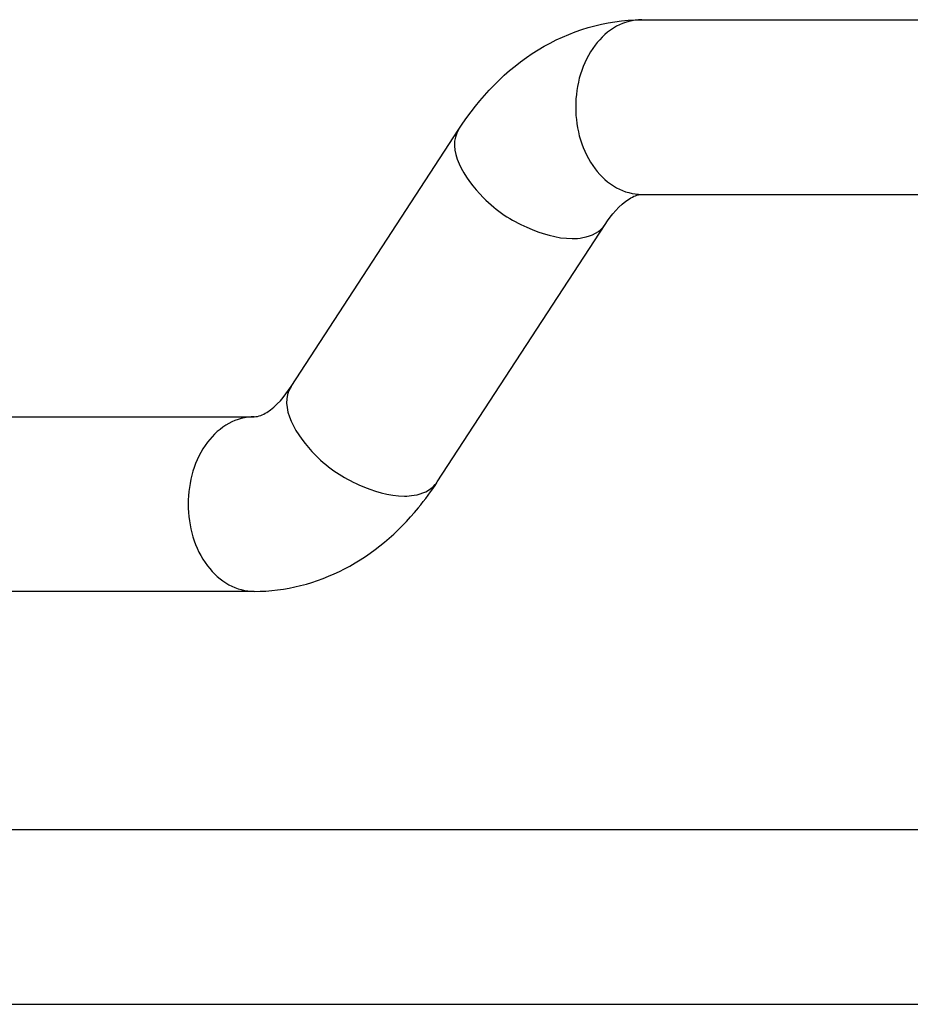
# Model space of a CAD drawing. Units: millimetres. Extents: x 235 to 13585, y -5508 to -773.
# Drawn here: x 1577 to 1689, y -4476 to -4352 of the extents above; entities that cross this region are included whole.
import ezdxf

# ---------------------------------------------------------------- set-up
doc = ezdxf.new("R2010")
doc.units = ezdxf.units.MM
doc.header["$LTSCALE"] = 346.5
doc.layers.add('GEOM', color=7, linetype='CONTINUOUS')

msp = doc.modelspace()

# ---------------------------------------------------------------- linework, layer by layer
at = {"layer": 'GEOM', "color": 7, "linetype": 'Continuous'}
for p, q in [((1655.12, -4351.54), (1867.2, -4351.54)), ((1610.92, -4397.74), (1632.07, -4365.32)), ((1655.12, -4373.54), (1867.2, -4373.54)), ((1629.34, -4409.76), (1650.5, -4377.34)), ((1524.75, -4401.54), (1606.29, -4401.54)), ((1606.29, -4423.54), (1537.76, -4423.54)), ((1113.61, -4453.54), (1883.71, -4453.54)), ((1113.61, -4475.54), (1883.71, -4475.54))]:
    msp.add_line(p, q, dxfattribs=at)
for centre, radius, start, end in [((1598.51, -4389.69), 36.79, 320.6461, 326.9313), ((1626.69, -4408.03), 3.17, 319.4283, 326.9158)]:
    msp.add_arc(centre, radius, start, end, dxfattribs=at)
for points, knots in [([(1632.07, -4365.32), (1634.64, -4361.37), (1641.21, -4354.39), (1650.59, -4351.54), (1655.12, -4351.54)], [0, 0, 0, 0, 0.509754, 1, 1, 1, 1]), ([(1655.12, -4351.54), (1654.02, -4351.54), (1651.69, -4352.18), (1647.92, -4355.7), (1646, -4362.54), (1647.92, -4369.38), (1651.69, -4372.89), (1654.02, -4373.54), (1655.12, -4373.54)], [0, 0, 0, 0, 0.109552, 0.229278, 0.5, 0.770722, 0.890448, 1, 1, 1, 1]), ([(1632.07, -4365.32), (1630.4, -4367.87), (1634.46, -4374.18), (1640.19, -4377.77), (1644.39, -4379.1), (1646.36, -4379.1)], [0, 0, 0, 0, 0.42226, 0.728212, 1, 1, 1, 1]), ([(1650.5, -4377.34), (1651.31, -4376.09), (1652.61, -4374.46), (1654.57, -4373.54), (1655.12, -4373.54)], [0, 0, 0, 0, 0.728916, 1, 1, 1, 1]), ([(1646.36, -4379.1), (1646.81, -4379.1), (1648.32, -4379.01), (1649.91, -4378.24), (1650.5, -4377.34)], [0, 0, 0, 0, 0.294709, 1, 1, 1, 1]), ([(1606.29, -4401.54), (1606.85, -4401.54), (1608.8, -4400.62), (1610.11, -4398.99), (1610.92, -4397.74)], [0, 0, 0, 0, 0.271087, 1, 1, 1, 1]), ([(1610.92, -4397.74), (1609.25, -4400.3), (1613.31, -4406.61), (1619.03, -4410.2), (1623.24, -4411.53), (1625.21, -4411.53)], [0, 0, 0, 0, 0.42226, 0.728212, 1, 1, 1, 1]), ([(1606.29, -4401.54), (1605.19, -4401.54), (1602.86, -4402.18), (1599.09, -4405.7), (1597.17, -4412.54), (1599.09, -4419.38), (1602.86, -4422.89), (1605.19, -4423.54), (1606.29, -4423.54)], [0, 0, 0, 0, 0.109552, 0.229278, 0.5, 0.770722, 0.890448, 1, 1, 1, 1]), ([(1625.21, -4411.53), (1625.61, -4411.53), (1627, -4411.44), (1628.45, -4410.85), (1629.1, -4410.09)], [0, 0, 0, 0, 0.290386, 1, 1, 1, 1]), ([(1606.29, -4423.54), (1610.2, -4423.54), (1618.23, -4421.47), (1624.41, -4416.12), (1626.96, -4413.02)], [0, 0, 0, 0, 0.493231, 1, 1, 1, 1])]:
    msp.add_open_spline(points, degree=3, knots=knots, dxfattribs=at)

doc.saveas('drawing.dxf')
